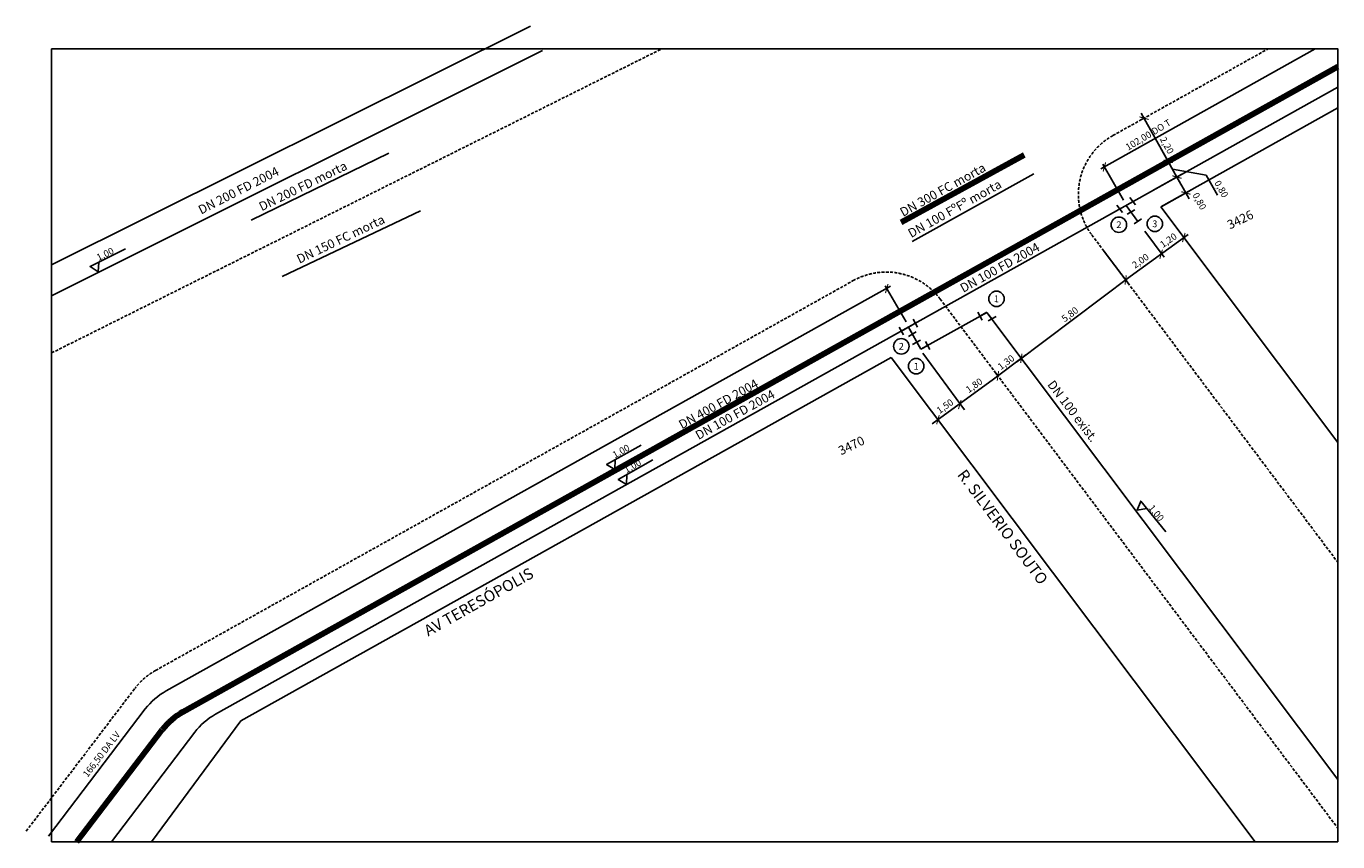
# Model space of a CAD drawing. Units: millimetres. Extents: x 717 to 6545, y 701 to 4326.
import ezdxf
from ezdxf.enums import TextEntityAlignment as Align

# ---------------------------------------------------------------- set-up
doc = ezdxf.new("R2010")
doc.units = ezdxf.units.MM
doc.linetypes.add('DASHED', pattern=[19.05, 12.7, -6.35])
for name, color, linetype in [('apoio', 1, 'Continuous'), ('G-ALINHAMENTO PREDIAL', 3, 'Continuous'), ('G-COTA', 1, 'Continuous'), ('G-MEIO FIO', 2, 'DASHED'), ('G-PECA', 2, 'Continuous'), ('G-REDE FINA', 6, 'Continuous'), ('G-TEXTO 100', 3, 'Continuous'), ('G-TEXTO 60', 2, 'Continuous'), ('G-TEXTO 80', 2, 'Continuous')]:
    doc.layers.add(name, color=color, linetype=linetype)
doc.layers.add('G-REDE GROSSA', color=8, linetype='Continuous', lineweight=120)
doc.styles.add('ROMANS', font='romans')
doc.styles.get("Standard").update_dxf_attribs({"font": 'romans.shx'})
doc.dimstyles.new('ISO-200', dxfattribs={"dimtxt": 30, "dimasz": 30, "dimexe": 25, "dimexo": 1, "dimgap": 5, "dimtad": 1, "dimlfac": 0.01, "dimzin": 1, "dimtxsty": 'Standard', "dimblk": 'ARCHTICK', "dimcen": 2.5, "dimdle": 25, "dimclrd": 256, "dimclre": 256, "dimclrt": 2, "dimadec": 0, "dimazin": 0, "dimtfac": 1, "dimtmove": 0, "dimatfit": 0, "dimldrblk": 'OPEN30', "dimfxl": 0, "dimarcsym": 0})

# ---------------------------------------------------------------- blocks, each defined once
blk = doc.blocks.new('T')
at = {"layer": 'G-PECA'}
for p, q in [((-35.8, 20), (-35.8, -20)), ((35.8, 0), (-35.8, 0)), ((-20, 35.8), (20, 35.8)), ((0, 0), (0, 35.8)), ((35.8, 20), (35.8, -20))]:
    blk.add_line(p, q, dxfattribs=at)
blk = doc.blocks.new('_ArchTick')
at = {"layer": 'apoio', "color": 0, "const_width": 0.15}
blk.add_lwpolyline([(-0.5, -0.5), (0.5, 0.5)], dxfattribs=at)
blk = doc.blocks.new('*D7')
at = {"layer": 'Defpoints', "color": 0}
for p in [(5502.6, 3331.2), (5138.9, 2849.7), (5138.9, 2849.7)]:
    blk.add_point(p, dxfattribs=at)
at = {"layer": 'G-COTA', "lineweight": -2}
for p, q in [((5503.2, 3330.4), (5617.6, 3178.1)), ((5622.6, 3213.1), (5118.9, 2834.7)), ((5138.3, 2850.5), (5123.8, 2869.7))]:
    blk.add_line(p, q, dxfattribs=at)
at = {"layer": 'G-COTA', "lineweight": -2, "xscale": 30, "yscale": 30, "zscale": 30}
for p, rotation in [((5602.6, 3198.1), 36.9153395594386), ((5138.9, 2849.7), 216.9153395594386)]:
    blk.add_blockref('_ArchTick', p, dxfattribs=dict(at, rotation=rotation))
at = {"layer": 'G-COTA', "color": 2, "insert": (5357, 3042.2), "char_height": 30, "attachment_point": 5, "rotation": 36.91534}
blk.add_mtext('5,80', dxfattribs=at)
blk = doc.blocks.new('_Open30')
at = {"layer": 'G-COTA', "color": 0, "lineweight": -2}
for p, q in [((-1, 0.27), (0, 0)), ((0, 0), (-1, -0.27)), ((0, 0), (-1, 0))]:
    blk.add_line(p, q, dxfattribs=at)
blk = doc.blocks.new('*D8')
at = {"layer": 'Defpoints', "color": 0}
for p in [(5138.9, 2849.7), (5034.9, 2771.7), (5034.9, 2771.7)]:
    blk.add_point(p, dxfattribs=at)
at = {"layer": 'G-COTA', "lineweight": -2}
for p, q in [((5158.8, 2864.7), (5014.9, 2756.6)), ((5138.3, 2850.5), (5123.8, 2869.7)), ((5034.3, 2772.4), (5019.9, 2791.6))]:
    blk.add_line(p, q, dxfattribs=at)
at = {"layer": 'G-COTA', "lineweight": -2, "xscale": 30, "yscale": 30, "zscale": 30}
for p, rotation in [((5138.9, 2849.7), 36.9153395594386), ((5034.9, 2771.7), 216.9153395594386)]:
    blk.add_blockref('_ArchTick', p, dxfattribs=dict(at, rotation=rotation))
at = {"layer": 'G-COTA', "color": 2, "insert": (5073.2, 2829), "char_height": 30, "attachment_point": 5, "rotation": 36.91534}
blk.add_mtext('1,30', dxfattribs=at)

msp = doc.modelspace()

# ---------------------------------------------------------------- linework, layer by layer
msp.add_lwpolyline([(829.878, 4225.595), (6545.168, 4225.595), (6545.168, 700.912), (829.878, 700.912)], close=True)
at = {"layer": 'G-ALINHAMENTO PREDIAL'}
for p, q in [((829.878, 3264.9), (2958.18, 4325.927)), ((5758.435, 3523.407), (6545.168, 3963.083)), ((5758.435, 3523.407), (6545.168, 2476.161)), ((1670.565, 1238.846), (4560.405, 2853.871)), ((4560.405, 2853.871), (6177.793, 700.912)), ((1273.949, 700.912), (1670.565, 1238.846))]:
    msp.add_line(p, q, dxfattribs=at)
at = {"layer": 'G-COTA'}
for p, q in [((5491.819, 3692.678), (6445.391, 4225.595)), ((5683.461, 3916.822), (5662.511, 3905.114)), ((5803.857, 3703.443), (5672.138, 3939.133)), ((5830.688, 3655.432), (5756.117, 3788.865)), ((5791.66, 3725.266), (5777.025, 3751.454)), ((5792.533, 3725.754), (5813.484, 3737.462)), ((5593.524, 3552.226), (5501.398, 3712.89)), ((5790.787, 3724.778), (5769.837, 3713.07)), ((5830.688, 3655.432), (5791.66, 3725.266)), ((5830.688, 3655.432), (5791.66, 3725.266)), ((5811.174, 3690.349), (5960.882, 3663.961)), ((5720.397, 3593.794), (5852.511, 3667.628)), ((5720.397, 3593.794), (5852.511, 3667.628)), ((5870.199, 3584.732), (5830.688, 3655.432)), ((5830.688, 3655.432), (5845.324, 3629.244)), ((5960.882, 3663.961), (6010.364, 3575.421)), ((5759.909, 3523.095), (5892.023, 3596.929)), ((5870.199, 3584.732), (5884.835, 3558.544)), ((5879.65, 3400.525), (5622.568, 3213.116)), ((5688.448, 3414.323), (5773.078, 3299.148)), ((1338.071, 1371.301), (4557.419, 3170.477)), ((4626.529, 3011.808), (4534.403, 3172.472)), ((4701.331, 2872.065), (4886.322, 2620.306)), ((5014.93, 2756.634), (4742.782, 2558.243)), ((815.31, 725.83), (1245.735, 1291.156))]:
    msp.add_line(p, q, dxfattribs=at)
for points in [[(1039.543, 3276.895), (1036.746, 3233.684), (1000.723, 3257.712), (1158.647, 3335.753)], [(3333.537, 2399.344), (3332.748, 2356.05), (3295.649, 2378.38), (3449.782, 2463.664)], [(3385.198, 2332.9), (3384.659, 2289.602), (3347.431, 2311.718), (3501.069, 2397.89)], [(5696.992, 2181.552), (5654.27, 2174.493), (5669.518, 2215.021), (5781.286, 2078.866)]]:
    msp.add_lwpolyline(points, dxfattribs=at)
msp.add_arc((1484.425, 1109.422), 300, 119.1992251, 142.7152053, dxfattribs=at)
at = {"layer": 'G-MEIO FIO'}
for p, q in [((829.878, 2873.818), (3541.393, 4225.595)), ((5545.973, 3839.985), (6235.962, 4225.595)), ((5452.47, 3397.916), (6545.168, 1943.391)), ((1291.721, 1462.44), (4391.988, 3195.065)), ((4778.199, 3113.377), (6545.168, 761.307)), ((716.906, 748.602), (1199.385, 1382.294))]:
    msp.add_line(p, q, dxfattribs=at)
for centre, start, end in [((5692.327, 3578.107), 119.1992251, 216.9153396), ((4538.342, 2933.187), 36.9153396, 119.1992251), ((1438.075, 1200.561), 119.1992251, 142.7152053)]:
    msp.add_arc(centre, 300, start, end, dxfattribs=at)
at = {"layer": 'G-PECA'}
for p, q in [((5621.826, 3564.329), (5646.185, 3532.601)), ((5563.477, 3530.112), (5587.836, 3498.385)), ((5608.918, 3490.604), (5643.907, 3509.989)), ((5640.335, 3447.399), (5673.679, 3469.494)), ((4964.625, 3019.51), (4945.201, 3054.477)), ((4986.201, 3054.374), (4954.913, 3036.993)), ((4986.283, 3054.108), (5008.236, 3025.841)), ((4991.794, 3016.963), (5026.761, 3036.388)), ((4691.265, 2930.209), (4655.88, 2911.557)), ((4691.976, 2890.247), (4674.681, 2921.583)), ((4713.732, 2924.749), (4733.015, 2889.704)), ((4692.016, 2889.972), (4723.374, 2907.227))]:
    msp.add_line(p, q, dxfattribs=at)
at = {"layer": 'G-REDE FINA'}
for p, q in [((829.878, 3127.684), (3011.72, 4218.533)), ((1558.121, 1267.651), (6545.168, 4054.728)), ((2328.59, 3761.899), (1716.59, 3463.223)), ((4653.749, 3368.504), (5195.157, 3669.975)), ((2469.488, 3504.878), (1854.219, 3212.993)), ((5604.237, 3528.876), (5657.1, 3458.508)), ((4691.921, 2890.51), (4986.283, 3054.108)), ((4986.283, 3054.108), (6545.168, 977.745)), ((4637.242, 2988.458), (4691.894, 2890.513)), ((1095.305, 700.912), (1465.785, 1187.505))]:
    msp.add_line(p, q, dxfattribs=at)
msp.add_arc((1704.476, 1005.772), 300, 119.1992251, 142.7152053, dxfattribs=at)
at = {"layer": 'G-REDE GROSSA'}
for p, q in [((1413.526, 1278.487), (6545.168, 4146.374)), ((4605.191, 3454.69), (5151.555, 3754.893)), ((942.459, 700.912), (1321.19, 1198.342))]:
    msp.add_line(p, q, dxfattribs=at)
msp.add_arc((1559.881, 1016.609), 300, 119.1992251, 142.7152053, dxfattribs=at)
at = {"layer": 'G-TEXTO 60'}
for centre in [(5572.511, 3443.543), (5732.05, 3447.565), (5028.508, 3114.348), (4605.516, 2903.125), (4671.676, 2814.688)]:
    msp.add_circle(centre, 34.288, dxfattribs=at)

# ---------------------------------------------------------------- block references
at = {"xscale": -1, "rotation": 209.0520424102087}
msp.add_blockref('T', (4637.242, 2988.458), dxfattribs=at)
at = {"layer": 'G-COTA', "xscale": 30, "yscale": 30, "zscale": 30}
for p, rotation in [((5684.334, 3917.31), 119.1992251386874), ((5791.66, 3725.266), 299.1992251386874), ((5791.66, 3725.266), 299.1992251386874), ((5507.991, 3700.389), 29.19922513868705), ((5830.688, 3655.432), 299.1992251386874), ((5830.688, 3655.432), 119.1992251386874), ((5870.199, 3584.732), 119.1992251386874), ((5860.976, 3386.912), 29.15183905380044), ((5760.2, 3312.573), 29.15183905380044), ((4540.996, 3159.971), 29.19922513868705), ((4865.579, 2644.436), 29.15183905380044), ((4768.44, 2576.948), 209.1518390538004)]:
    msp.add_blockref('_ArchTick', p, dxfattribs=dict(at, rotation=rotation))

# ---------------------------------------------------------------- texts
at = {"layer": 'G-COTA', "color": 2, "char_height": 30, "attachment_point": 5}
for s, insert, rotation in [('102,00 DO T', (5704.887, 3840.083), 31), ('2,20', (5782.545, 3794.672), 299.1992251), ('0,80', (6024.495, 3600.629), 299.1992251), ('0,80', (5927.244, 3546.315), 299), ('1,20', (5794.521, 3371.305), 35), ('2,00', (5670.425, 3279.778), 35), ('1,80', (4931.396, 2726.122), 35), ('1,50', (4801.658, 2633.718), 35), ('166,50 DA LV', (1054.381, 1087.604), 52.4735534)]:
    msp.add_mtext(s, dxfattribs=dict(at, insert=insert, rotation=rotation))
at = {"layer": 'G-TEXTO 100', "style": 'ROMANS'}
for s, rotation, p in [('R. SILVERIO SOUTO', 306.7681346, (4851.82, 2331.87)), ('AV TERESÓPOLIS', 29.2894884, (2503.054, 1612.632))]:
    msp.add_text(s, height=50, rotation=rotation, dxfattribs=at).set_placement(p)
at = {"layer": 'G-TEXTO 60', "style": 'ROMANS'}
for s, p in [('2', (5572.511, 3443.543)), ('3', (5732.05, 3447.565)), ('1', (5028.508, 3114.348)), ('2', (4605.516, 2903.125)), ('1', (4671.676, 2814.688))]:
    msp.add_text(s, height=30, rotation=358.6130883, dxfattribs=at).set_placement(p, align=Align.MIDDLE_CENTER)
for p, rotation in [((1038.646, 3282.354), 26.2971572), ((3332.387, 2404.755), 28.9561997), ((3384.017, 2338.305), 29.2872265), ((5702.106, 2183.662), 309.3823458)]:
    msp.add_attdef('1,00', p, '00,00', height=30, rotation=rotation, dxfattribs=at)
at = {"layer": 'G-TEXTO 80', "style": 'ROMANS'}
for s, rotation, p in [('DN 200 FD 2004', 27.0083502, (1494.264, 3488.532)), ('DN 200 FD morta', 26.1571646, (1763.321, 3503.107)), ('DN 300 FC morta', 29.1115332, (4613.504, 3477.884)), ('DN 100 FºFº morta', 29.2406408, (4649.43, 3384.102)), ('3426', 25.5230746, (6065.709, 3422.297)), ('DN 150 FC morta', 25.5230746, (1930.812, 3269.797)), ('DN 100 FD 2004', 29.0027183, (4880.92, 3140.488)), ('DN 400 FD 2004', 28.9871719, (3630.464, 2533.918)), ('DN 100 exist.', 307.3870675, (5252.507, 2732.568)), ('DN 100 FD 2004', 29.0027183, (3704.385, 2486.572)), ('3470', 25.5230746, (4337.673, 2418.254))]:
    msp.add_text(s, height=40, rotation=rotation, dxfattribs=at).set_placement(p)

# ---------------------------------------------------------------- dimensions: what is measured, and where the dimension line sits
at = {"layer": 'G-COTA'}
for base, p1, p2, picture, middle in [((5138.856, 2849.733), (5502.587, 3331.204), (5138.856, 2849.733), '*D7', (5356.989, 3042.191)), ((5034.918, 2771.65), (5138.856, 2849.733), (5034.918, 2771.65), '*D8', (5073.158, 2828.966))]:
    dim = msp.add_linear_dim(base=base, p1=p1, p2=p2, angle=36.9153396, dimstyle='ISO-200', override={"dimtmove": 1}, dxfattribs=at)
    dim.commit()
    dim.dimension.update_dxf_attribs({"geometry": picture, "text_midpoint": middle})

doc.saveas('drawing.dxf')
